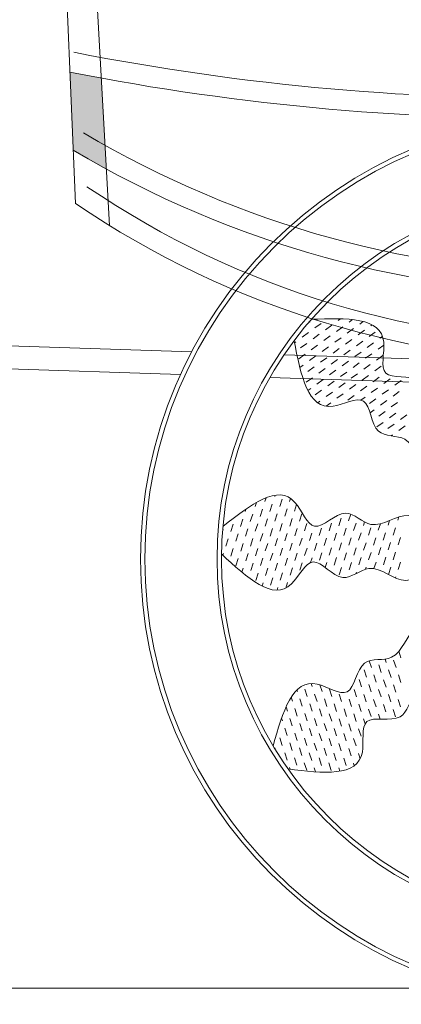
# Model space of a CAD drawing. Units: metres. Extents: x 264 to 442, y 343 to 449.
# Drawn here: x 321 to 321, y 349 to 349 of the extents above; entities that cross this region are included whole.
import ezdxf

# ---------------------------------------------------------------- set-up
doc = ezdxf.new("R2010")
doc.units = ezdxf.units.M
doc.layers.get('0').update_dxf_attribs({"lineweight": 0})

msp = doc.modelspace()

# ---------------------------------------------------------------- hatches: boundary and pattern name
h = msp.add_hatch(color=256)
h.paths.add_polyline_path([(321.3591545545737, 349.478990572271, 0.009947234193600996), (321.3555728491633, 349.4763180391283), (321.3560797060713, 349.4644606870289, -0.002598269642077538), (321.3599290598472, 349.465108892754)])
h.paths.add_polyline_path([(321.3607095221582, 349.4511204435412, 0.0003779119868057513), (321.3566524274361, 349.4510625094345), (321.3574356928625, 349.4327388883549, 0.0009756059310544722), (321.3617475369142, 349.4325158082111)])
h.paths.add_polyline_path([(321.3626712523915, 349.4159597915323, -0.003236380813393712), (321.3581159481696, 349.4168250741178), (321.3585986614057, 349.4055325363161, 0.009273268104282617), (321.363405474322, 349.4028001218767)])
h.paths.add_polyline_path([(321.4109550977068, 349.4311626908357, -0.0006522555077559832), (321.4080685566209, 349.4311815912379), (321.4081497545671, 349.4106018082721, 0.002000067735174701), (321.4110117840542, 349.410460583521)])
h.paths.add_polyline_path([(321.4108490723852, 349.4698836129183, 0.001953003868218674), (321.4079161957693, 349.4697977561237), (321.4079890078197, 349.4513433952025, -0.0002711180406599658), (321.4108998759989, 349.4513299061664)])
h.paths.add_polyline_path([(321.4110772676145, 349.3865456940667, -0.004821902955002796), (321.4082427659528, 349.3870278850891), (321.4082811945123, 349.3772880889565, 0.005388842290354258), (321.4111040357207, 349.3767698621587)])
h.paths.add_polyline_path([(321.4633850525192, 349.4930356069954, 0.01345258514955395), (321.4576608173179, 349.4949730294948), (321.4574531686999, 349.46816953882, -0.00353171494008684), (321.4627293109575, 349.4676084370158)])
h.paths.add_polyline_path([(321.4622899538376, 349.4505718347874, 0.0004632335581002755), (321.45731773944, 349.4506881949065), (321.4571720768149, 349.4318859180103, 0.001049374425881331), (321.4618126887094, 349.4320653037767)])
h.paths.add_polyline_path([(321.4612878916619, 349.4117156652474, -0.002995821330642415), (321.457012853311, 349.411333189165), (321.4569722905367, 349.4060973057977, -0.0175290360486492), (321.4610954768509, 349.4042545488456)])
h.paths.add_polyline_path([(321.4607550908136, 349.391055669682, 0.02119469836320685), (321.4568728811905, 349.3932654483261), (321.4568191116873, 349.3863248271728, 0.006508926912143961), (321.4606492523549, 349.3869516558107)])
h.paths.add_polyline_path([(321.5075235336685, 349.4348770078187, -0.0009874128922510532), (321.5031677011816, 349.43452710964), (321.503701964059, 349.4183510650628, 0.00327275727190314), (321.5082760810187, 349.4193820709416)])
h.paths.add_polyline_path([(321.5063012922642, 349.4600429370503, 0.002736088169680008), (321.5022946270442, 349.4609614489028), (321.5026802808538, 349.4492848876335, -0.0003869876587509208), (321.5068318823728, 349.4491180959567)])
h.paths.add_polyline_path([(321.5089975966589, 349.4045260764624, -0.00910173159493914), (321.5042451138547, 349.4019059484645), (321.5044674318383, 349.395174757211, 0.01085571599715492), (321.5092974808817, 349.3983514655329)])

# ---------------------------------------------------------------- linework, layer by layer
for p, q in [((321.3591545545737, 349.478990572271), (321.3638607883918, 349.394639397614)), ((321.3555728491633, 349.4763180391283), (321.3589277972719, 349.3978327697887)), ((321.1582567533846, 349.3833920760526), (321.3757374335933, 349.3763835607943)), ((321.3925680852321, 349.3804974290443), (321.3928817804031, 349.3807253419264)), ((321.3953633270507, 349.3811377146276), (321.3953648222528, 349.3811388009536)), ((321.3969347295774, 349.3808888289178), (321.3972750289672, 349.3811360708942)), ((321.3985061321041, 349.3806399432079), (321.3990304115218, 349.3810208545011)), ((321.4000775346326, 349.380391057498), (321.400567024692, 349.380746692842)), ((321.3741282155247, 349.373101538914), (321.1627942440414, 349.3800761537687)), ((321.3935430388124, 349.379815197809), (321.3944531829316, 349.3804764562165)), ((321.3951144413409, 349.3795663120991), (321.3960245854582, 349.3802275705066)), ((321.3966858438675, 349.3793174263893), (321.3975959879867, 349.3799786847968)), ((321.3982572463942, 349.3790685406794), (321.3991673905134, 349.3797297990869)), ((321.3998286489227, 349.3788196549695), (321.4007387930419, 349.379480913377)), ((321.4016489371593, 349.3801421717881), (321.4018289258406, 349.3802729412174)), ((321.3917227505758, 349.3784926809904), (321.3926328946932, 349.3791539393997)), ((321.3932941531025, 349.3782437952805), (321.3942042972217, 349.3789050536898)), ((321.394865555631, 349.3779949095706), (321.3957756997484, 349.37865616798)), ((321.3964369581577, 349.3777460238608), (321.3973471022769, 349.3784072822701)), ((321.3980083606843, 349.3774971381509), (321.3989185048035, 349.3781583965602)), ((321.3995797632128, 349.377248252441), (321.400489907332, 349.3779095108503)), ((321.4014000514494, 349.3785707692596), (321.4023101955686, 349.3792320276671)), ((321.4029714539779, 349.3783218835497), (321.403351345602, 349.3785978909701)), ((321.3906123560178, 349.3776859321216), (321.3908126064566, 349.3778314225829)), ((321.3914738648659, 349.3769212784637), (321.3923840089833, 349.377582536873)), ((321.3930452673926, 349.3766723927538), (321.3939554115118, 349.3773336511632)), ((321.3946166699211, 349.376423507044), (321.3955268140385, 349.3770847654533)), ((321.3961880724478, 349.3761746213341), (321.397098216567, 349.3768358797434)), ((321.3977594749763, 349.3759257356242), (321.3986696190937, 349.3765869940335)), ((321.4011511657395, 349.3769993667311), (321.4020613098587, 349.3776606251404)), ((321.402722568268, 349.3767504810212), (321.4035488698996, 349.3773508243003)), ((321.3891162487494, 349.3759524161515), (321.4219855467586, 349.3748931727469)), ((321.391224979156, 349.375349875937), (321.3921351232734, 349.3760111343445)), ((321.3927963816827, 349.3751009902272), (321.3937065258019, 349.3757622486347)), ((321.3943677842112, 349.3748521045173), (321.3952779283286, 349.3755133629248)), ((321.3959391867379, 349.3746032188074), (321.3968493308571, 349.3752644772149)), ((321.3975105892664, 349.3743543330975), (321.3984207333838, 349.375015591505)), ((321.399330877503, 349.3756768499143), (321.4002410216222, 349.3763381083236)), ((321.4009022800296, 349.3754279642044), (321.4018124241488, 349.3760892226138)), ((321.4024736825581, 349.3751790784946), (321.4033838266773, 349.3758403369039)), ((321.3913896068957, 349.3740789085142), (321.3918862375635, 349.374439731816)), ((321.3925474959728, 349.3735295876987), (321.393457640092, 349.3741908461062)), ((321.3941188985013, 349.3732807019888), (321.3950290426187, 349.3739419603963)), ((321.395690301028, 349.3730318162789), (321.3966004451472, 349.3736930746882)), ((321.3990819917931, 349.3741054473876), (321.3999921359123, 349.3747667057951)), ((321.4006533943198, 349.3738565616778), (321.4015635384389, 349.3745178200853)), ((321.4022247968483, 349.3736076759679), (321.4031349409674, 349.3742689343754)), ((321.4216236110647, 349.37153405741), (321.3870670819911, 349.3726745199647)), ((321.392298610263, 349.3719581851702), (321.3932087543822, 349.3726194435813)), ((321.3938700127915, 349.3717092994603), (321.3947801569088, 349.3723705578714)), ((321.3972617035565, 349.372782930569), (321.3981718476739, 349.3734441889783)), ((321.3988331060832, 349.3725340448592), (321.3997432502024, 349.3731953032685)), ((321.4004045086099, 349.3722851591493), (321.4013146527291, 349.3729464175586)), ((321.4019759111384, 349.3720362734394), (321.4028860552576, 349.3726975318487)), ((321.4035473136651, 349.3717873877295), (321.4044574577842, 349.3724486461388)), ((321.4051187161936, 349.3715385020196), (321.4060288603127, 349.3721997604289)), ((321.3925589498745, 349.3707567564971), (321.3929598686723, 349.3710480410528)), ((321.3936211270816, 349.3701378969336), (321.394531271199, 349.3707991553429)), ((321.3954414153181, 349.3714604137504), (321.3963515594373, 349.3721216721615)), ((321.3970128178466, 349.3712115280405), (321.397922961964, 349.3718727864517)), ((321.3985842203733, 349.3709626423307), (321.3994943644925, 349.3716239007418)), ((321.4001556229, 349.3707137566208), (321.4010657670192, 349.3713750150319)), ((321.4017270254285, 349.3704648709109), (321.4026371695477, 349.371126129322)), ((321.4032984279552, 349.370215985201), (321.4042085720744, 349.3708772436121)), ((321.3951925296083, 349.3698890112237), (321.3961026737275, 349.370550269633)), ((321.3967639321368, 349.3696401255139), (321.3976740762541, 349.3703013839232)), ((321.3983353346634, 349.369391239804), (321.3992454787826, 349.3700524982133)), ((321.4002245422857, 349.369373253011), (321.4008168813093, 349.3698036125034)), ((321.4014781397186, 349.3688934683842), (321.4023882838378, 349.3695547267935)), ((321.4030495422453, 349.3686445826743), (321.4039596863645, 349.3693058410836)), ((321.4048698304837, 349.3699670994911), (321.4057799746029, 349.3706283579023)), ((321.3939696506263, 349.3690005376366), (321.3942823854891, 349.3692277528144)), ((321.3951916141618, 349.3684977696385), (321.3958537880176, 349.3689788671045)), ((321.4015397307744, 349.3675476404306), (321.4021393981279, 349.367983324265)), ((321.4046209447738, 349.3683956969645), (321.405531088893, 349.3690569553738)), ((321.4028006565354, 349.3670731801477), (321.4037108006546, 349.3677344385551)), ((321.4043720590639, 349.3668242944378), (321.4052822031831, 349.3674855528453)), ((321.4059434615906, 349.3665754087279), (321.4068536057098, 349.3672366671354)), ((321.4025517708255, 349.3655017776192), (321.4034619149447, 349.3661630360285)), ((321.404123173354, 349.3652528919093), (321.4050333174732, 349.3659141503186)), ((321.4056945758807, 349.3650040061994), (321.4066047199999, 349.3656652646087)), ((321.4046133487868, 349.3642184487335), (321.4047844317633, 349.3643427477919)), ((321.3863334548319, 349.3546866789048), (321.3865204233975, 349.3552621089812)), ((321.3877510375301, 349.3554089733671), (321.3878197870895, 349.3556205627511)), ((321.3884733319924, 349.3539913906689), (321.3888209761121, 349.3550613292492)), ((321.3898909146924, 349.3547136851312), (321.3900360203811, 349.3551602745184)), ((321.3834982894318, 349.3532420899801), (321.3836282722318, 349.3536421359068)), ((321.3849158721318, 349.3539643844425), (321.3851161290499, 349.3545807118617)), ((321.3870557492942, 349.3532690962066), (321.3874033934121, 349.3543390347868)), ((321.3891956264547, 349.3525738079689), (321.3895432705744, 349.3536437465492)), ((321.3906132091547, 349.3532961024294), (321.3909288282944, 349.3542674782576)), ((321.3820807067336, 349.3525197955178), (321.382081277849, 349.3525215532364)), ((321.3842205838941, 349.3518245072819), (321.3845682280139, 349.3528944458622)), ((321.3856381665942, 349.3525468017443), (321.3859858107121, 349.3536167403245)), ((321.3877780437565, 349.3518515135066), (321.3881256878744, 349.3529214520868)), ((321.389917920917, 349.3511562252689), (321.3902655650368, 349.352226163851)), ((321.391335503617, 349.3518785197312), (321.391683147735, 349.3529484583133)), ((321.3970328406399, 349.3512102377181), (321.3973804847578, 349.3522801763002)), ((321.3984504233399, 349.3519325321805), (321.3987561415693, 349.3528734361435)), ((321.405565343061, 349.3519865446297), (321.4057277801171, 349.3524864744841)), ((321.3813854184959, 349.3503799183573), (321.3817330626139, 349.3514498569394)), ((321.382803001196, 349.3511022128196), (321.3831506453139, 349.3521721513999)), ((321.3849428783565, 349.3504069245819), (321.3852905224762, 349.3514768631622)), ((321.3863604610565, 349.3511292190443), (321.3867081051744, 349.3521991576245)), ((321.388500338217, 349.3504339308066), (321.3888479823368, 349.3515038693886)), ((321.3906402153793, 349.3497386425707), (321.3909878594991, 349.3508085811491)), ((321.3920577980793, 349.350460937033), (321.3924054421973, 349.3515308756114)), ((321.3941976752399, 349.3497656487935), (321.3945453193596, 349.3508355873756)), ((321.3956152579399, 349.3504879432558), (321.3959629020596, 349.3515578818379)), ((321.3977551351022, 349.3497926550199), (321.3981027792202, 349.3508625936002)), ((321.3991727178022, 349.3505149494823), (321.3995203619202, 349.3515848880625)), ((321.4005903005004, 349.3512372439446), (321.4007591969553, 349.3517570537816)), ((321.4013125949627, 349.3498196612427), (321.4016602390825, 349.3508895998248)), ((321.4027301776628, 349.3505419557051), (321.403035013273, 349.3514801432457)), ((321.4041477603628, 349.3512642501674), (321.4043757861459, 349.3519660413704)), ((321.4048700548251, 349.3498466674692), (321.405217698943, 349.3509166060495)), ((321.3801956590219, 349.3503587916849), (321.3803154799139, 349.3507275624771)), ((321.3821077129583, 349.3489623356573), (321.3824553570762, 349.3500322742375)), ((321.3835252956565, 349.3496846301196), (321.3838729397762, 349.3507545686999)), ((321.3856651728188, 349.3489893418819), (321.3860128169367, 349.350059280464)), ((321.3870827555188, 349.3497116363442), (321.3874303996367, 349.3507815749263)), ((321.3878050499811, 349.348294053646), (321.3881526940991, 349.3493639922263)), ((321.3892226326793, 349.3490163481084), (321.3895702767991, 349.3500862866868)), ((321.3913625098417, 349.3483210598689), (321.3917101539596, 349.3493909984509)), ((321.3927800925417, 349.3490433543312), (321.3931277366596, 349.3501132929132)), ((321.3949199697022, 349.3483480660953), (321.3952676138219, 349.3494180046756)), ((321.3963375524022, 349.3490703605576), (321.396685196522, 349.3501402991379)), ((321.3984774295645, 349.3483750723199), (321.3988250736825, 349.3494450109002)), ((321.3998950122627, 349.3490973667804), (321.4002426563825, 349.3501673053625)), ((321.4020348894251, 349.3484020785446), (321.4023825335448, 349.3494720171248)), ((321.4034524721251, 349.3491243730069), (321.403800116243, 349.3501943115871)), ((321.4055923492856, 349.3484290847692), (321.4059399934054, 349.3494990233494)), ((321.3806901302582, 349.3482400411968), (321.3810377743762, 349.3493099797752)), ((321.3828300074206, 349.3475447529573), (321.3831776515385, 349.3486146915394)), ((321.3842475901188, 349.3482670474196), (321.3845952342385, 349.3493369860017)), ((321.3863874672811, 349.3475717591837), (321.386735111399, 349.348641697764)), ((321.3885273444434, 349.346876470946), (321.3888749885614, 349.3479464095263)), ((321.3899449271416, 349.3475987654065), (321.3902925712614, 349.3486687039886)), ((321.392084804304, 349.3469034771707), (321.3924324484219, 349.3479734157509)), ((321.393502387004, 349.347625771633), (321.3938500311219, 349.3486957102132)), ((321.3956422641645, 349.3469304833953), (321.3959899082843, 349.3480004219755)), ((321.3970598468645, 349.3476527778576), (321.3974074909825, 349.3487227164379)), ((321.3991997240269, 349.3469574896199), (321.3995473681448, 349.348027428202)), ((321.4006173067251, 349.3476797840822), (321.4009649508448, 349.3487497226643)), ((321.4027571838874, 349.3469844958445), (321.4031048280053, 349.3480544344248)), ((321.4041747665874, 349.3477067903069), (321.4045224107053, 349.3487767288871)), ((321.3802659972775, 349.3469346941047), (321.3803424861403, 349.3471701026147)), ((321.3814124247206, 349.346822458495), (321.3817600688385, 349.347892397077)), ((321.3835523018829, 349.3461271702591), (321.3838999460008, 349.3471971088393)), ((321.3849698845811, 349.3468494647214), (321.3853175287009, 349.3479194033017)), ((321.3871097617434, 349.3461541764837), (321.3874574058614, 349.347224115064)), ((321.3892496389058, 349.345458888246), (321.3895972830237, 349.3465288268281)), ((321.390667221604, 349.3461811827083), (321.3910148657237, 349.3472511212904)), ((321.3929284895098, 349.3458594967661), (321.3931547428842, 349.3465558330509)), ((321.3942246814663, 349.346208188933), (321.3945723255842, 349.3472781275132)), ((321.3963645586268, 349.3455129006953), (321.3967122027466, 349.3465828392773)), ((321.3977821413268, 349.3462351951576), (321.3981297854448, 349.3473051337397)), ((321.3999220184892, 349.3455399069217), (321.4002696626071, 349.3466098455002)), ((321.4013396011874, 349.346262201384), (321.4016872453071, 349.3473321399625)), ((321.4034794783497, 349.3455669131445), (321.4038271224676, 349.3466368517266)), ((321.4048970610497, 349.3462892076068), (321.4052447051677, 349.3473591461889)), ((321.3821347191829, 349.3454048757968), (321.3824823633008, 349.346474814377)), ((321.3842745963434, 349.3447095875591), (321.3846222404632, 349.3457795261393)), ((321.3856921790434, 349.3454318820214), (321.3860398231632, 349.3465018206016)), ((321.3878320562058, 349.3447365937837), (321.3881797003237, 349.3458065323658)), ((321.3899719333663, 349.3440413055478), (321.390319577486, 349.3451112441263)), ((321.3913895160663, 349.3447636000101), (321.391737160186, 349.3458335385886)), ((321.3950655674985, 349.3451555935617), (321.3952946200466, 349.345860544815)), ((321.3970868530891, 349.3440953179971), (321.3974344972089, 349.3451652565773)), ((321.3985044357892, 349.3448176124594), (321.3988520799071, 349.3458875510397)), ((321.4008983526423, 349.3449041780014), (321.4009919570694, 349.345192262802)), ((321.4021099659881, 349.3449925639698), (321.4024095397695, 349.3459145572643)), ((321.404201772812, 349.3441493304463), (321.40454941693, 349.3452192690266)), ((321.405619355512, 349.3448716249086), (321.40596699963, 349.3459415634889)), ((321.3830149617283, 349.3444734073101), (321.3832046577631, 349.345057231677)), ((321.3849968908057, 349.3432920048591), (321.3853445349255, 349.3443619434411)), ((321.3864144735057, 349.3440142993214), (321.3867621176237, 349.3450842379034)), ((321.3871367679681, 349.3425967166232), (321.387484412086, 349.3436666552034)), ((321.3885543506681, 349.3433190110855), (321.388901994786, 349.3443889496658)), ((321.3995090264875, 349.3442688482401), (321.3995743743694, 349.3444699683396)), ((321.4052200661431, 349.3436427385942), (321.4052717113923, 349.3438016863266)), ((321.3859136920332, 349.3424730524285), (321.3860668293878, 349.3429443607411)), ((321.388087252461, 349.3418814306215), (321.3882067065483, 349.3422490725034)), ((321.389371361342, 349.3421929349125), (321.3896242892483, 349.3429713669657)), ((321.4060243499503, 349.3320974327426), (321.40571951434, 349.3330356202833)), ((321.4017445956256, 349.330706856269), (321.4014388773962, 349.3316477602321)), ((321.4031621783256, 349.3299845618067), (321.4028145342077, 349.331054500387)), ((321.4038844727879, 349.3314021445049), (321.4037155763331, 349.3319219543455)), ((321.4053020554879, 349.3306798500426), (321.4049544113682, 349.3317497886247)), ((321.4010223011633, 349.3292892735672), (321.4006746570453, 349.3303592121493)), ((321.4024398838633, 349.3285669791049), (321.4020922397453, 349.329636917687)), ((321.4045797610256, 349.3292622673444), (321.4042321169059, 349.3303322059247)), ((321.4059973437256, 349.3285399728821), (321.4056496996059, 349.3296099114623)), ((321.3931850869799, 349.3279257033183), (321.3930399812912, 349.3283722927054)), ((321.3946026696799, 349.327203408856), (321.3942870505402, 349.3281747846841)), ((321.4003000067028, 349.327871690869), (321.399952362583, 349.3289416294511)), ((321.401717589401, 349.3271493964067), (321.401369945283, 349.3282193349888)), ((321.4038574665633, 349.3278446846444), (321.4035098224435, 349.3289146232246)), ((321.4052750492633, 349.3271223901821), (321.4049274051436, 349.3281923287623)), ((321.3910452098175, 349.3272304150824), (321.3909764602599, 349.3274420044646)), ((321.3924627925176, 349.3265081206201), (321.3921151483996, 349.3275780591985)), ((321.3938803752176, 349.3257858261578), (321.3935327310978, 349.326855764738)), ((321.3960202523781, 349.3264811143936), (321.3956726082602, 349.3275510529757)), ((321.3974378350781, 349.3257588199313), (321.3970901909602, 349.3268287585134)), ((321.3995777122404, 349.326454108169), (321.3992300681207, 349.3275240467493)), ((321.4009952949386, 349.3257318137085), (321.4006476508207, 349.3268017522869)), ((321.403135172101, 349.3264271019444), (321.402787527983, 349.3274970405265)), ((321.404552754801, 349.3257048074821), (321.4042051106812, 349.3267747460641)), ((321.3903229153552, 349.3258128323806), (321.3901359467895, 349.3263882624588)), ((321.3917404980552, 349.3250905379182), (321.3913928539373, 349.3261604765003)), ((321.3931580807553, 349.3243682434577), (321.3928104366355, 349.325438182038)), ((321.3952979579158, 349.3250635316954), (321.3949503137978, 349.3261334702757)), ((321.3967155406158, 349.3243412372331), (321.3963678964978, 349.3254111758134)), ((321.3988554177781, 349.325036525469), (321.3985077736584, 349.3261064640511)), ((321.4002730004763, 349.3243142310067), (321.3999253563584, 349.3253841695887)), ((321.4024128776387, 349.3250095192462), (321.4020652335207, 349.3260794578246)), ((321.4038304603387, 349.3242872247839), (321.4034828162189, 349.3253571633641)), ((321.4059703374992, 349.3249825130197), (321.4056226933812, 349.3260524516018)), ((321.3896006208929, 349.3243952496824), (321.3894003639766, 349.3250115771016)), ((321.3910182035929, 349.32367295522), (321.390670559475, 349.3247428938021)), ((321.3924357862929, 349.3229506607577), (321.3920881421732, 349.3240205993398)), ((321.3945756634535, 349.3236459489954), (321.3942280193355, 349.3247158875757)), ((321.3959932461535, 349.3229236545331), (321.3956456020355, 349.3239935931134)), ((321.3981331233158, 349.3236189427708), (321.397785479196, 349.3246888813511)), ((321.3995507060158, 349.3228966483085), (321.3992030618961, 349.3239665868887)), ((321.4016905831763, 349.3235919365443), (321.4013429390584, 349.3246618751264)), ((321.4029895743047, 349.3232346294108), (321.4027605217566, 349.3239395806641)), ((321.4052480430387, 349.3235649303215), (321.4049003989189, 349.3246348689018)), ((321.3888783264306, 349.3229776669824), (321.3887483436306, 349.3233777129072)), ((321.3902959091306, 349.3222553725219), (321.3899482650127, 349.3233253111003)), ((321.3917134918306, 349.3215330780595), (321.3913658477109, 349.322603016638)), ((321.3938533689929, 349.3222283662954), (321.3935057248732, 349.3232983048775)), ((321.3952709516911, 349.3215060718331), (321.3949233075732, 349.3225760104152)), ((321.3974108288535, 349.3222013600708), (321.3970631847337, 349.323271298651)), ((321.3988284115535, 349.3214790656085), (321.3984807674337, 349.3225490041887)), ((321.4008468979705, 349.3225479561416), (321.4006206445961, 349.3232442924282)), ((321.3881560319701, 349.3215600842823), (321.3881554608529, 349.3215618419991)), ((321.3895736146683, 349.32083778982), (321.3892259705503, 349.3219077284021)), ((321.3909911973683, 349.3201154953577), (321.3906435532504, 349.3211854339398)), ((321.3931310745306, 349.3208107835972), (321.3927834304109, 349.3218807221775)), ((321.3945486572288, 349.3200884891349), (321.3942010131109, 349.3211584277151)), ((321.3966885343912, 349.3207837773708), (321.3963408902732, 349.3218537159528)), ((321.3981061170912, 349.3200614829084), (321.3977584729714, 349.3211314214905)), ((321.4002459942517, 349.3207567711461), (321.3998983501338, 349.3218267097264)), ((321.388851320206, 349.3194202071218), (321.388503676088, 349.3204901457021)), ((321.390268902906, 349.3186979126595), (321.389921258788, 349.3197678512398)), ((321.3924087800683, 349.3193932008954), (321.3920611359486, 349.3204631394775)), ((321.3938263627665, 349.3186709064349), (321.3934787186486, 349.3197408450151)), ((321.3959662399288, 349.3193661946726), (321.3956185958109, 349.3204361332528)), ((321.3973838226289, 349.3186439002102), (321.3970361785091, 349.3197138387905)), ((321.3995236997894, 349.3193391884461), (321.3991760556714, 349.3204091270282)), ((321.3879012025195, 349.3187037922117), (321.3877813816257, 349.3190725630021)), ((321.3895466084437, 349.3172803299595), (321.3891989643257, 349.3183502685397)), ((321.391686485606, 349.3179756181972), (321.3913388414862, 349.3190455567793)), ((321.393104068306, 349.3172533237349), (321.3927564241862, 349.3183232623169)), ((321.3952439454665, 349.3179486119726), (321.3948963013486, 349.3190185505528)), ((321.3966615281665, 349.3172263175102), (321.3963138840468, 349.3182962560905)), ((321.3988014053289, 349.3179216057479), (321.3984537612091, 349.3189915443282)), ((321.4001242718155, 349.3174908178126), (321.3998713439091, 349.3182692498659)), ((321.3909641911437, 349.316558035499), (321.3906165470239, 349.3176279740774)), ((321.3923817738437, 349.3158357410367), (321.3920341297239, 349.3169056796151)), ((321.3945216510042, 349.3165310292725), (321.3941740068863, 349.3176009678546)), ((321.3959392337042, 349.3158087348102), (321.3955915895863, 349.3168786733923)), ((321.3980791108665, 349.3165040230479), (321.3977314667468, 349.3175739616282)), ((321.399268503536, 349.316484025284), (321.3991490494468, 349.3168516671658)), ((321.3899707414243, 349.3159749828692), (321.3898942525634, 349.3162103913792)), ((321.3936414084606, 349.3155995607877), (321.3934517124239, 349.3161833851546)), ((321.397162309639, 349.3156850706155), (321.3970091722845, 349.31615637893)), ((320.0432728826804, 349.2842811010915), (329.8408482087348, 349.2842811010915))]:
    msp.add_line(p, q)
for radius in [0.0644306267985993, 0.06379372888285027, 0.05335140213441718, 0.05271450421866815]:
    msp.add_circle((321.4327604661435, 349.3463889041314), radius)
for centre, radius, start, end in [((321.4272331945053, 349.7682713349323), 0.3552430011544874, 258.8739064021065, 283.0772236176527), ((321.4272331945053, 349.7682713349323), 0.3581782628560582, 258.8739064021065, 283.0772236176527), ((321.4346594731564, 349.5337430734808), 0.1461391791802167, 239.3214924507525, 299.9116796956503), ((321.4346594731564, 349.5337430734808), 0.1490744408817875, 239.3214924507525, 299.9116796956503), ((321.433733574248, 349.5079828558765), 0.1302148255472629, 235.8185581842469, 304.5767204523771), ((321.433733574248, 349.5079828558765), 0.1331500872488338, 235.8185581842469, 304.5767204523771)]:
    msp.add_arc(centre, radius, start, end)
for points in [[(321.3930599884666, 349.3810687401647), (321.4035305005896, 349.3777519685673), (321.4038164306626, 349.3732957797266), (321.4085393547234, 349.3721706830484), (321.4105494164546, 349.3687214562661), (321.4156972269179, 349.3665500189573), (321.4182874326548, 349.3624225196082), (321.4197582357106, 349.3618021089215), (321.4268589223798, 349.3570726827393), (321.4280926973393, 349.3517831186119), (321.4294810125944, 349.3525925544591)], [(321.3905560220596, 349.3779737716259), (321.3961875221198, 349.3684991976307), (321.4005921769735, 349.3692329486885), (321.4027606593686, 349.364889040503), (321.4065763037565, 349.3637149998459), (321.4098602875006, 349.3591949839948), (321.4144682524425, 349.3576100310757), (321.4154065335538, 349.3563185979193), (321.4216252306892, 349.3504777906865), (321.4270567764474, 349.3504777710942), (321.4261762101437, 349.3488153554291)], [(321.3802578088475, 349.3511101255581), (321.390678180524, 349.354581213579), (321.3935287848949, 349.3511441465553), (321.3980110259586, 349.3530099893333), (321.4016646046935, 349.3514009908914), (321.4071056096659, 349.3526700682788), (321.4116272133747, 349.3508533358918), (321.4131817862931, 349.3512159294488), (321.4217062494413, 349.3515634221995), (321.4258135221357, 349.3480092696528), (321.4264609183178, 349.3494801482421)], [(321.3800512343337, 349.3471344488854), (321.3901762284518, 349.3427794701939), (321.3933083810321, 349.3459620784334), (321.3976160053103, 349.3437223848605), (321.4013930102487, 349.345015345517), (321.4067066075663, 349.3432888530907), (321.4113661414635, 349.3447150930816), (321.412884312193, 349.3442218095088), (321.4213484842098, 349.343151755661), (321.4257427085508, 349.3463443223055), (321.4260074588587, 349.3444818158942)], [(321.3875098598132, 349.319348164835), (321.3938998632407, 349.3282812748267), (321.3982263079274, 349.3271761724037), (321.4007558022518, 349.3313202661148), (321.4046573550954, 349.3321660787306), (321.4083132756136, 349.3363909263836), (321.4130391783588, 349.3375788909862), (321.4140837271248, 349.3387859903697), (321.4207759115639, 349.3440776716353), (321.4261878434268, 349.3436164961395), (321.4258470371974, 349.3451869918436)], [(321.3896795816386, 349.3160103533892), (321.4004306661977, 349.3184384238385), (321.4010939406767, 349.322854241088), (321.4058953407734, 349.3235742489497), (321.4081910187529, 349.3268403438934), (321.4135046160686, 349.3285668363179), (321.4164359353458, 349.3324594940159), (321.4179541060753, 349.3329527775887), (321.4254307269516, 349.3370622013254), (321.4271091855285, 349.3422279022571), (321.428418126829, 349.340876719246)]]:
    msp.add_spline(points, degree=3)

doc.saveas('drawing.dxf')
